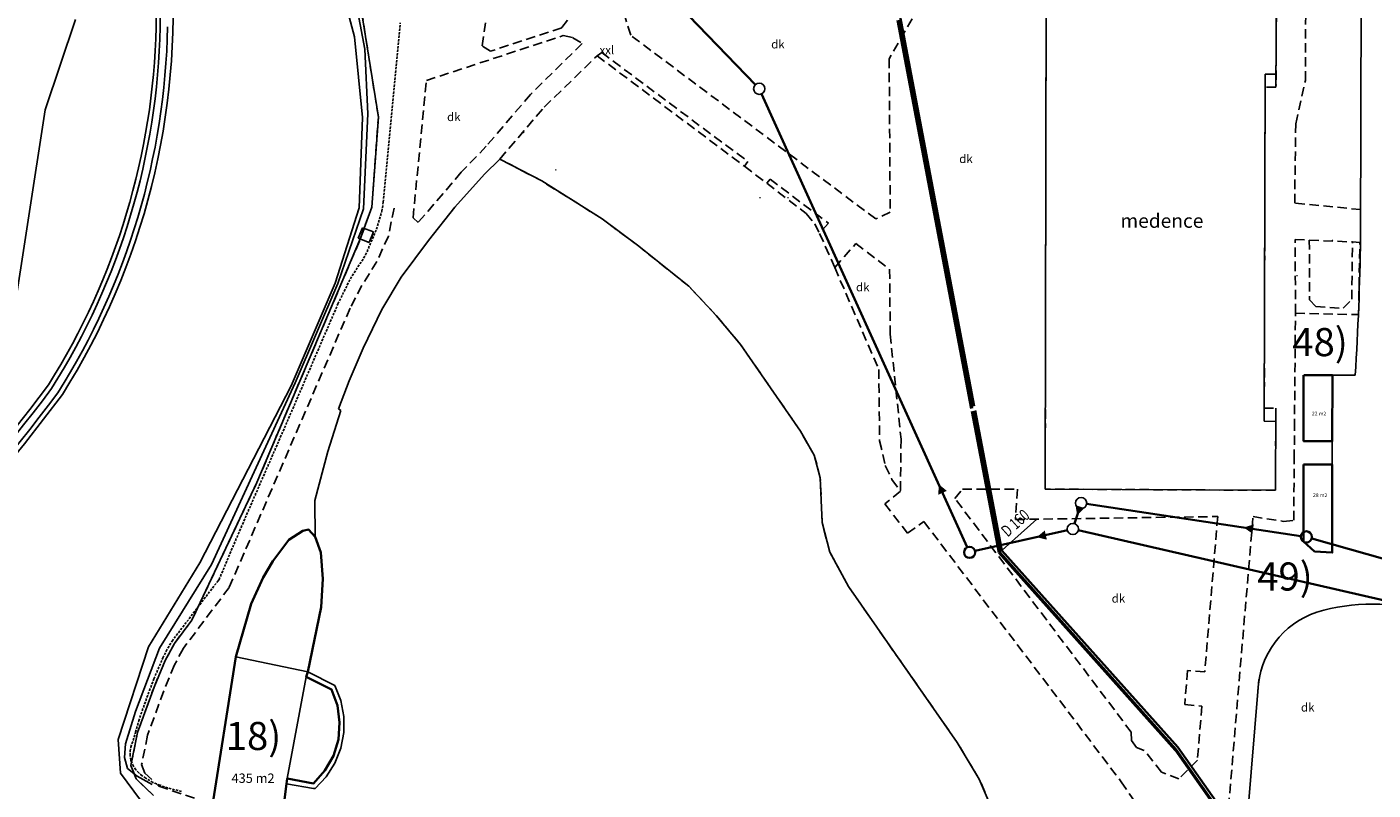
# Model space of a CAD drawing. Units: millimetres. Extents: x 2594 to 3387, y 1149 to 2147.
# Drawn here: x 2974 to 3117, y 1612 to 1694 of the extents above; entities that cross this region are included whole.
import ezdxf

# ---------------------------------------------------------------- set-up
doc = ezdxf.new("R2010")
doc.units = ezdxf.units.MM
for name, pattern in [('-', [0]), ('0.18 - folyamatos', [0]), ('0.18 - szaggatott (2-1)', [1.5, 1, -0.5]), ('DASHED', [0.375, 0.25, -0.125]), ('Hosszú szaggatott', [1058.333302, 634.99999, -423.333311])]:
    doc.linetypes.add(name, pattern=pattern)
for name, color, linetype in [('010_TEREP', 7, 'Continuous'), ('a-medence', 7, 'Continuous'), ('BETON', 7, 'Continuous'), ('Burkolat  (út_ járda)', 134, '0.18 - szaggatott (2-1)'), ('EPULET', 1, 'Continuous'), ('Helyrajziszám', 100, '-'), ('JARDA', 3, 'Continuous'), ('M', 7, 'Continuous'), ('m--cs-akna', 1, 'Continuous'), ('m-csap', 3, 'Continuous'), ('m-CSAT-CSO', 3, 'Continuous'), ('m-hid-kútbekötő', 4, 'HŰTŐVÍZ'), ('m-ivó-vezeték', 5, 'VM-L_LINE'), ('m-járda', 7, 'Continuous'), ('m-lan-méret', 42, 'Continuous'), ('m-rézsü fent', 7, 'Continuous'), ('Medervonal', 170, '0.18 - folyamatos'), ('RAMPA', 7, 'Continuous'), ('t-nyelő', 90, 'Continuous'), ('TO', 7, 'Continuous'), ('Üzemi épület_ építmény', 30, '0.18 - folyamatos')]:
    doc.layers.add(name, color=color, linetype=linetype)
doc.layers.add('_kontúrok_Toll_száma__1_Toll_száma__21', color=21, linetype='Continuous', lineweight=18)
doc.styles.add('1.50 álló', font='Arial CE', dxfattribs={"height": 0.375})
doc.styles.add('Burkolat megnevezése', font='Arial CE', dxfattribs={"oblique": 15, "height": 0.9})
doc.styles.add('ELKÉSZÜLT_STÍLUS_3', font='arial.ttf')
doc.styles.add('Helyrajzi szám (jogerős)', font='Arial CE', dxfattribs={"oblique": 15, "height": 1})
doc.styles.add('LINE', font='simplex.shx', dxfattribs={"height": 1})
doc.styles.get("Standard").update_dxf_attribs({"font": 'arial.ttf'})
doc.styles.add('szöv12', font='arial.ttf', dxfattribs={"width": 0.75, "height": 1.25})
doc.linetypes.add('CSM-L_LINE', pattern='A,1,-0.2,["Cs",LINE,S=0.15,R=0,X=-0.12,Y=-0.05],-0.2', length=1.4)
doc.linetypes.add('HŰTŐVÍZ', pattern='A,6,-0.8,["HV",Standard,S=0.9,R=0,X=0,Y=-0.5],-2.5', length=9.3)
doc.linetypes.add('VM-L_LINE', pattern='A,1,-0.2,["V",LINE,S=0.15,R=0,X=-0.05,Y=-0.05],-0.2', length=1.4)

# ---------------------------------------------------------------- blocks, each defined once
blk = doc.blocks.new('Nyil')
blk.add_solid([(0, 0), (-2, 1), (-2, -1)])

msp = doc.modelspace()

# ---------------------------------------------------------------- linework, layer by layer
for p, q in [((2987.367, 1693.706), (2987.382, 1694.668)), ((2987.792, 1693.71), (2987.804, 1694.652)), ((2975.543, 1684.873), (2978.749, 1694.533)), ((3112.92, 1646.961), (3112.944, 1649.461))]:
    msp.add_line(p, q)
at = {"color": 41, "lineweight": 35}
for points in [[(3109.91, 1656.506), (3112.955, 1656.507), (3112.944, 1649.461), (3109.891, 1649.478), (3109.891, 1656.506)], [(3109.879, 1646.961), (3112.92, 1646.961), (3112.939, 1637.554), (3111.062, 1637.691), (3109.88, 1638.737), (3109.879, 1646.961)], [(2995.869, 1626.423), (2997.509, 1632.083), (2998.789, 1634.893), (2999.839, 1636.643), (3001.529, 1638.913), (3003.019, 1639.873), (3003.649, 1640.023), (3004.359, 1639.253), (3004.949, 1637.553), (3005.189, 1634.763), (3004.979, 1631.733), (3003.579, 1624.803), (3003.399, 1624.273), (3006.099, 1622.943), (3006.729, 1621.233), (3006.969, 1619.423), (3006.829, 1617.603), (3006.299, 1615.853), (3005.399, 1614.263), (3004.189, 1612.903), (3001.35, 1613.418), (3001.279, 1612.863), (3000.779, 1608.953)], [(2993.279, 1609.903), (2995.869, 1626.423)]]:
    msp.add_lwpolyline(points, dxfattribs=at)
msp.add_lwpolyline([(3112.955, 1656.506), (3115.408, 1656.506)])
for centre, radius, start, end in [((3117.349, 1610.752), 21.314, 73.93974, 106.48303), ((3114.195, 1622.461), 9.196, 108.33579, 177.92583)]:
    msp.add_arc(centre, radius, start, end)
at = {"layer": '010_TEREP', "color": 1, "linetype": 'Continuous', "lineweight": -2}
msp.add_line((2971.957, 1661.764), (2975.543, 1684.873), dxfattribs=at)
at = {"layer": '_kontúrok_Toll_száma__1_Toll_száma__21', "color": 0, "linetype": 'Continuous', "lineweight": -2}
msp.add_line((3116.025, 1698.263), (3115.974, 1671.11), dxfattribs=at)
msp.add_arc((2774.58, 1677.025), 341.445, 356.55462, 359.00735, dxfattribs=at)
at = {"layer": 'a-medence'}
for p, q in [((3082.399, 1696.673), (3082.299, 1644.343)), ((3106.939, 1687.283), (3106.979, 1696.573)), ((3105.685, 1651.588), (3105.783, 1688.688)), ((3105.783, 1688.688), (3106.945, 1688.683)), ((3106.929, 1652.983), (3106.869, 1644.213)), ((3105.685, 1651.588), (3106.923, 1651.583)), ((3106.869, 1644.213), (3082.299, 1644.343))]:
    msp.add_line(p, q, dxfattribs=at)
at = {"layer": 'BETON', "color": 5, "linetype": 'Continuous', "lineweight": -2}
for p, q in [((3008.952, 1671.163), (3009.407, 1672.266)), ((3009.407, 1672.266), (3010.566, 1671.847)), ((3010.566, 1671.847), (3010.108, 1670.698)), ((3010.108, 1670.698), (3008.952, 1671.163))]:
    msp.add_line(p, q, dxfattribs=at)
at = {"layer": 'Burkolat  (út_ járda)', "color": 134, "linetype": '0.18 - szaggatott (2-1)', "lineweight": -2}
for p, q in [((3110.079, 1687.993), (3110.129, 1699.493)), ((3011.099, 1684.073), (3008.979, 1697.513)), ((3069.569, 1697.203), (3065.639, 1690.323)), ((3082.299, 1644.343), (3082.399, 1696.673)), ((3106.979, 1696.573), (3106.939, 1687.283)), ((3038.039, 1692.833), (3037.339, 1695.143)), ((3022.199, 1691.703), (3022.529, 1694.143)), ((3030.689, 1693.633), (3023.059, 1691.123)), ((3031.309, 1694.443), (3030.689, 1693.633)), ((3016.229, 1687.993), (3030.849, 1692.803)), ((3023.059, 1691.123), (3022.199, 1691.703)), ((3032.869, 1691.953), (3027.349, 1686.513)), ((3030.849, 1692.803), (3031.859, 1692.573)), ((3031.859, 1692.573), (3032.869, 1691.953)), ((3064.199, 1673.213), (3038.039, 1692.833)), ((3028.809, 1685.153), (3034.459, 1690.633)), ((3034.459, 1690.633), (3034.949, 1690.983)), ((3034.459, 1690.633), (3050.189, 1678.833)), ((3034.949, 1690.983), (3050.559, 1679.333)), ((3065.639, 1690.323), (3065.749, 1673.933)), ((3014.799, 1673.333), (3016.229, 1687.993)), ((3109.049, 1683.383), (3110.079, 1687.993)), ((3027.349, 1686.513), (3022.609, 1680.973)), ((3105.779, 1687.273), (3105.689, 1652.993)), ((3106.939, 1687.283), (3105.779, 1687.273)), ((3024.069, 1679.603), (3028.809, 1685.153)), ((3010.399, 1674.473), (3011.099, 1684.073)), ((3108.949, 1676.423), (3109.049, 1683.383)), ((3022.609, 1680.973), (3019.959, 1678.193)), ((3028.539, 1677.263), (3024.069, 1679.603)), ((3050.559, 1679.333), (3050.189, 1678.833)), ((3050.189, 1678.833), (3052.569, 1677.023)), ((3019.959, 1678.193), (3015.359, 1672.833)), ((3052.569, 1677.023), (3052.919, 1677.463)), ((3052.919, 1677.463), (3059.149, 1672.753)), ((3034.999, 1673.213), (3028.539, 1677.263)), ((3052.569, 1677.023), (3056.769, 1673.793)), ((3108.959, 1674.903), (3108.949, 1676.423)), ((3009.199, 1671.143), (3010.399, 1674.473)), ((3115.979, 1674.206), (3108.959, 1674.903)), ((3012.779, 1674.353), (3012.169, 1671.383)), ((3015.359, 1672.833), (3014.799, 1673.333)), ((3038.899, 1670.293), (3034.999, 1673.213)), ((3056.769, 1673.793), (3057.689, 1672.673)), ((3065.749, 1673.933), (3064.199, 1673.213)), ((3057.689, 1672.673), (3058.209, 1671.663)), ((3059.149, 1672.753), (3058.209, 1671.663)), ((3058.209, 1671.663), (3059.829, 1668.023)), ((2998.129, 1645.063), (3009.199, 1671.143)), ((3012.169, 1671.383), (3010.949, 1668.643)), ((3044.249, 1666.023), (3038.899, 1670.293)), ((3059.829, 1668.023), (3062.079, 1670.573)), ((3062.079, 1670.573), (3065.689, 1667.823)), ((3108.989, 1671.003), (3110.499, 1670.943)), ((3109.019, 1663.143), (3108.989, 1671.003)), ((3110.499, 1670.943), (3110.519, 1664.563)), ((3110.499, 1670.943), (3115.099, 1670.753)), ((3115.029, 1664.623), (3115.099, 1670.753)), ((3115.099, 1670.753), (3115.889, 1670.683)), ((3115.749, 1662.983), (3115.889, 1670.683)), ((3115.889, 1670.683), (3115.966, 1670.671)), ((3010.949, 1668.643), (3009.339, 1666.103)), ((3059.829, 1668.023), (3064.529, 1657.133)), ((3065.689, 1667.823), (3065.749, 1660.903)), ((3009.339, 1666.103), (3008.089, 1663.673)), ((3047.159, 1662.903), (3044.249, 1666.023)), ((3110.519, 1664.563), (3111.179, 1663.843)), ((3114.119, 1663.663), (3115.029, 1664.623)), ((3008.089, 1663.673), (2995.169, 1633.833)), ((3108.909, 1650.833), (3109.019, 1663.143)), ((3109.019, 1663.143), (3115.749, 1662.983)), ((3111.179, 1663.843), (3114.119, 1663.663)), ((3049.769, 1659.793), (3047.159, 1662.903)), ((3065.749, 1660.903), (3066.909, 1649.693)), ((3056.159, 1650.543), (3049.769, 1659.793)), ((3064.529, 1657.133), (3064.619, 1649.503)), ((3105.689, 1652.993), (3106.929, 1652.983)), ((3106.929, 1652.983), (3106.869, 1644.213)), ((3057.639, 1647.963), (3056.159, 1650.543)), ((3108.889, 1647.583), (3108.909, 1650.833)), ((3064.619, 1649.503), (3065.229, 1646.853)), ((3066.909, 1649.693), (3066.849, 1644.113)), ((3058.289, 1645.553), (3057.639, 1647.963)), ((3108.829, 1641.013), (3108.889, 1647.583)), ((3065.229, 1646.853), (3065.939, 1645.363)), ((2991.179, 1630.333), (2998.129, 1645.063)), ((3058.489, 1640.763), (3058.289, 1645.553)), ((3065.939, 1645.363), (3066.849, 1644.113)), ((3072.649, 1643.353), (3073.469, 1644.353)), ((3073.469, 1644.353), (3079.329, 1644.333)), ((3079.329, 1644.333), (3079.129, 1641.093)), ((3106.869, 1644.213), (3082.299, 1644.343)), ((3066.849, 1644.113), (3065.179, 1642.763)), ((3091.489, 1618.373), (3072.649, 1643.353)), ((3065.179, 1642.763), (3067.579, 1639.653)), ((3079.129, 1641.093), (3100.719, 1641.413)), ((3100.719, 1641.413), (3099.329, 1624.813)), ((3100.359, 1592.423), (3104.489, 1641.403)), ((3104.489, 1641.403), (3107.729, 1640.893)), ((3059.299, 1637.613), (3058.489, 1640.763)), ((3067.579, 1639.653), (3069.349, 1640.873)), ((3069.349, 1640.873), (3090.419, 1613.073)), ((3107.729, 1640.893), (3108.829, 1641.013)), ((3061.299, 1633.923), (3059.299, 1637.613)), ((2995.169, 1633.833), (2990.289, 1627.333)), ((3072.909, 1617.273), (3061.299, 1633.923)), ((2989.319, 1627.853), (2991.179, 1630.333)), ((2988.349, 1626.043), (2989.319, 1627.853)), ((2990.289, 1627.333), (2989.339, 1625.573)), ((2987.149, 1623.173), (2988.349, 1626.043)), ((2989.339, 1625.573), (2988.179, 1622.773)), ((3097.489, 1624.973), (3097.199, 1621.313)), ((3099.329, 1624.813), (3097.489, 1624.973)), ((2985.399, 1618.343), (2987.149, 1623.173)), ((2988.179, 1622.773), (2986.459, 1618.043)), ((3097.199, 1621.313), (3099.029, 1621.143)), ((3099.029, 1621.143), (3098.549, 1615.383)), ((3091.509, 1617.473), (3091.489, 1618.373)), ((2984.689, 1614.823), (2985.399, 1618.343)), ((2986.459, 1618.043), (2985.829, 1614.913)), ((3075.259, 1613.353), (3072.909, 1617.273)), ((3092.029, 1616.733), (3091.509, 1617.473)), ((3092.879, 1616.423), (3092.029, 1616.733)), ((3094.729, 1614.103), (3092.879, 1616.423)), ((2985.229, 1613.373), (2984.689, 1614.823)), ((2985.829, 1614.913), (2986.169, 1614.003)), ((3096.559, 1613.383), (3094.729, 1614.103)), ((3098.549, 1615.383), (3096.559, 1613.383)), ((2987.089, 1611.623), (2985.229, 1613.373)), ((2986.169, 1614.003), (2987.669, 1612.593)), ((3077.589, 1607.843), (3075.259, 1613.353)), ((3090.419, 1613.073), (3095.729, 1605.373)), ((2987.669, 1612.593), (2992.499, 1610.963))]:
    msp.add_line(p, q, dxfattribs=at)
at = {"layer": 'EPULET'}
for p, q in [((3109.891, 1649.478), (3109.91, 1656.506)), ((3109.91, 1656.506), (3112.955, 1656.507)), ((3112.955, 1656.507), (3112.944, 1649.461)), ((3112.944, 1649.461), (3109.891, 1649.478)), ((3112.92, 1646.998), (3109.879, 1646.961)), ((3109.879, 1646.961), (3109.88, 1638.737)), ((3112.939, 1637.554), (3112.92, 1646.998)), ((3109.88, 1638.737), (3111.062, 1637.691)), ((3111.062, 1637.691), (3112.939, 1637.554))]:
    msp.add_line(p, q, dxfattribs=at)
at = {"layer": 'M', "linetype": 'Continuous', "lineweight": -2}
for p, q in [((3006.503, 1666.329), (3009.048, 1674.385)), ((3001.807, 1655.392), (3006.503, 1666.329)), ((2992.03, 1636.461), (3001.807, 1655.392)), ((2986.547, 1627.504), (2992.03, 1636.461))]:
    msp.add_line(p, q, dxfattribs=at)
at = {"layer": 'm--cs-akna'}
for centre in [(3051.769, 1687.113), (3051.769, 1687.113), (3051.769, 1687.113), (3086.129, 1642.843), (3085.249, 1640.083)]:
    msp.add_circle(centre, 0.6, dxfattribs=at)
at = {"layer": 'm--cs-akna', "lineweight": 35}
for centre in [(3110.179, 1639.233), (3074.229, 1637.583)]:
    msp.add_circle(centre, 0.6, dxfattribs=at)
at = {"layer": 'm-csap', "linetype": 'CSM-L_LINE', "lineweight": 35, "ltscale": 5}
for p, q in [((3051.353, 1687.546), (3035.251, 1704.327)), ((3073.972, 1638.125), (3052.017, 1686.566)), ((3085.431, 1640.654), (3085.947, 1642.271)), ((3086.722, 1642.754), (3109.585, 1639.322)), ((3084.663, 1639.951), (3074.809, 1637.737)), ((3148.269, 1625.624), (3085.835, 1639.955)), ((3110.756, 1639.07), (3161.007, 1624.711))]:
    msp.add_line(p, q, dxfattribs=at)
at = {"layer": 'm-hid-kútbekötő', "lineweight": 50}
for p, q in [((3074.479, 1652.944), (3066.593, 1694.436)), ((3076.939, 1640.003), (3074.53, 1652.676)), ((3077.409, 1637.553), (3076.939, 1640.003)), ((3096.239, 1616.473), (3077.409, 1637.553)), ((3106.339, 1602.193), (3096.239, 1616.473))]:
    msp.add_line(p, q, dxfattribs=at)
at = {"layer": 'm-ivó-vezeték', "lineweight": 35, "ltscale": 5}
for p, q in [((3074.73, 1653.2), (3061.539, 1722.593)), ((3077.659, 1637.793), (3074.819, 1652.734)), ((3096.449, 1616.763), (3077.659, 1637.793)), ((3106.609, 1602.393), (3096.449, 1616.763))]:
    msp.add_line(p, q, dxfattribs=at)
at = {"layer": 'm-járda', "color": 134, "linetype": 'DASHED', "lineweight": -2}
for p, q in [((3011.627, 1675.005), (3013.438, 1694.149)), ((3011.475, 1674.03), (3011.627, 1675.005)), ((3010.897, 1672.105), (3011.475, 1674.03)), ((3009.744, 1669.364), (3010.897, 1672.105)), ((3008.112, 1666.817), (3009.744, 1669.364)), ((3006.785, 1664.125), (3008.112, 1666.817)), ((3001.368, 1651.55), (3006.785, 1664.125)), ((2996.435, 1640.234), (3001.368, 1651.55)), ((2994.091, 1634.675), (2996.435, 1640.234)), ((2989.073, 1628.106), (2993.946, 1634.506)), ((2993.946, 1634.506), (2994.091, 1634.675)), ((2988.083, 1626.303), (2988.443, 1627.017)), ((2988.443, 1627.017), (2989.073, 1628.106)), ((2987.142, 1624.073), (2988.083, 1626.303)), ((2985.882, 1620.666), (2986.658, 1622.81)), ((2986.658, 1622.81), (2987.142, 1624.073)), ((2985.523, 1619.57), (2985.882, 1620.666)), ((2984.681, 1616.771), (2985.185, 1618.368)), ((2985.185, 1618.368), (2985.523, 1619.57)), ((2984.589, 1615.877), (2984.599, 1616.33)), ((2984.677, 1615.398), (2984.589, 1615.877)), ((2984.599, 1616.33), (2984.681, 1616.771)), ((2984.756, 1615.162), (2984.677, 1615.398)), ((2984.958, 1614.733), (2984.756, 1615.162)), ((2985.216, 1614.357), (2984.958, 1614.733)), ((2985.523, 1614.024), (2985.216, 1614.357)), ((2985.875, 1613.725), (2985.523, 1614.024)), ((2986.266, 1613.451), (2985.875, 1613.725)), ((2987.026, 1613.014), (2986.266, 1613.451)), ((2987.79, 1612.695), (2987.026, 1613.014)), ((2988.611, 1612.422), (2987.79, 1612.695)), ((2990.072, 1612.038), (2988.611, 1612.422))]:
    msp.add_line(p, q, dxfattribs=at)
at = {"layer": 'm-lan-méret', "color": 4}
msp.add_line((3081.41, 1641.126), (3077.385, 1637.532), dxfattribs=at)
at = {"layer": 'm-rézsü fent', "color": 53, "linetype": 'Continuous', "lineweight": -2}
for p, q in [((3008.901, 1695.298), (3009.661, 1691.331)), ((3009.661, 1691.331), (3009.962, 1684.419)), ((3009.962, 1684.419), (3009.531, 1674.28)), ((3009.531, 1674.28), (3006.764, 1666.294)), ((3006.764, 1666.294), (3002.213, 1655.695)), ((3002.213, 1655.695), (2997.852, 1646.195)), ((2997.852, 1646.195), (2993.27, 1636.284)), ((2993.27, 1636.284), (2987.738, 1627.353)), ((2987.738, 1627.353), (2985.165, 1620.588)), ((2985.165, 1620.588), (2984.113, 1617.139)), ((2984.113, 1617.139), (2984.012, 1615.65)), ((2984.012, 1615.65), (2984.331, 1614.5)), ((2984.331, 1614.5), (2985.358, 1613.677)), ((2985.358, 1613.677), (2986.961, 1612.783))]:
    msp.add_line(p, q, dxfattribs=at)
at = {"layer": 'Medervonal', "color": 170, "linetype": '0.18 - folyamatos', "lineweight": -2}
for p, q in [((3008.979, 1697.513), (3011.099, 1684.073)), ((3011.099, 1684.073), (3010.399, 1674.473)), ((3022.429, 1677.993), (3024.069, 1679.603)), ((3024.069, 1679.603), (3028.539, 1677.263)), ((3019.279, 1674.473), (3022.429, 1677.993)), ((3028.539, 1677.263), (3034.999, 1673.213)), ((3010.399, 1674.473), (3009.199, 1671.143)), ((3016.469, 1670.913), (3019.279, 1674.473)), ((3034.999, 1673.213), (3038.899, 1670.293)), ((3009.199, 1671.143), (2998.129, 1645.063)), ((3013.519, 1666.993), (3016.469, 1670.913)), ((3038.899, 1670.293), (3044.249, 1666.023)), ((3011.459, 1663.523), (3013.519, 1666.993)), ((3044.249, 1666.023), (3047.159, 1662.903)), ((3009.469, 1659.393), (3011.459, 1663.523)), ((3047.159, 1662.903), (3049.769, 1659.793)), ((3007.989, 1655.893), (3009.469, 1659.393)), ((3049.769, 1659.793), (3056.159, 1650.543)), ((3006.829, 1652.913), (3007.989, 1655.893)), ((3007.079, 1652.753), (3006.829, 1652.913)), ((3005.689, 1648.373), (3007.079, 1652.753)), ((3056.159, 1650.543), (3057.639, 1647.963)), ((3004.329, 1643.123), (3005.689, 1648.373)), ((3057.639, 1647.963), (3058.289, 1645.553)), ((2998.129, 1645.063), (2991.179, 1630.333)), ((3058.289, 1645.553), (3058.489, 1640.763)), ((3004.359, 1639.253), (3004.329, 1643.123)), ((3058.489, 1640.763), (3059.299, 1637.613)), ((3004.949, 1637.553), (3004.359, 1639.253)), ((3005.189, 1634.763), (3004.949, 1637.553)), ((3059.299, 1637.613), (3061.299, 1633.923)), ((3004.979, 1631.733), (3005.189, 1634.763)), ((3061.299, 1633.923), (3072.909, 1617.273)), ((3004.259, 1628.013), (3004.979, 1631.733)), ((2991.179, 1630.333), (2989.319, 1627.853)), ((2989.319, 1627.853), (2988.349, 1626.043)), ((3003.579, 1624.803), (3004.259, 1628.013)), ((2988.349, 1626.043), (2987.149, 1623.173)), ((3006.459, 1623.343), (3003.579, 1624.803)), ((2987.149, 1623.173), (2985.399, 1618.343)), ((3007.079, 1621.743), (3006.459, 1623.343)), ((3007.409, 1620.053), (3007.079, 1621.743)), ((3007.409, 1618.333), (3007.409, 1620.053)), ((2985.399, 1618.343), (2984.689, 1614.823)), ((3007.089, 1616.653), (3007.409, 1618.333)), ((3072.909, 1617.273), (3075.259, 1613.353)), ((3006.459, 1615.053), (3007.089, 1616.653)), ((2984.689, 1614.823), (2985.229, 1613.373)), ((3005.539, 1613.603), (3006.459, 1615.053)), ((2985.229, 1613.373), (2987.089, 1611.623)), ((3000.779, 1608.953), (3001.279, 1612.863)), ((3001.279, 1612.863), (3004.179, 1612.343)), ((3004.369, 1612.343), (3005.539, 1613.603)), ((3075.259, 1613.353), (3077.589, 1607.843)), ((3004.179, 1612.343), (3004.369, 1612.343))]:
    msp.add_line(p, q, dxfattribs=at)
at = {"layer": 'RAMPA', "linetype": 'Hosszú szaggatott', "lineweight": -2}
for radius, start, end in [(76.659, 327.74878, 4.03506), (74.856, 327.79948, 358.73534)]:
    msp.add_arc((2912.53, 1695.358), radius, start, end, dxfattribs=at)
at = {"layer": 'RAMPA', "linetype": 'Continuous', "lineweight": -2}
for radius, start, end in [(74.899, 327.699, 358.92174), (75.7, 327.67642, 358.94421)]:
    msp.add_arc((2912.906, 1695.119), radius, start, end, dxfattribs=at)
at = {"layer": 'RAMPA', "linetype": 'Hosszú szaggatott'}
for radius, start, end in [(164.196, 305.26168, 323.50355), (165.999, 305.23467, 323.52682)]:
    msp.add_arc((2843.875, 1753.128), radius, start, end, dxfattribs=at)
at = {"layer": 'RAMPA', "linetype": 'Continuous'}
for radius, start, end in [(164.216, 305.18643, 323.4398), (165.017, 305.17629, 323.45013)]:
    msp.add_arc((2844.311, 1752.913), radius, start, end, dxfattribs=at)
at = {"layer": 't-nyelő'}
msp.add_line((3105.104, 1624.01), (3103.753, 1607.564), dxfattribs=at)
at = {"layer": 'TO', "linetype": 'Continuous', "lineweight": -2}
for p, q in [((3008.562, 1692.68), (3006.601, 1700.056)), ((3009.396, 1684.054), (3008.562, 1692.68)), ((3009.048, 1674.385), (3009.396, 1684.054)), ((2986.547, 1627.504), (2992.03, 1636.461)), ((2983.322, 1617.586), (2986.547, 1627.504)), ((2983.575, 1613.989), (2983.322, 1617.586)), ((2985.711, 1611.108), (2983.575, 1613.989))]:
    msp.add_line(p, q, dxfattribs=at)
at = {"layer": 'Üzemi épület_ építmény', "color": 30, "linetype": '0.18 - folyamatos', "lineweight": -2}
for p, q in [((3003.019, 1639.873), (3003.649, 1640.023)), ((3003.019, 1639.873), (3003.649, 1640.023)), ((3003.649, 1640.023), (3004.359, 1639.253)), ((3003.649, 1640.023), (3004.359, 1639.253)), ((2999.839, 1636.643), (3001.529, 1638.913)), ((2999.839, 1636.643), (3001.529, 1638.913)), ((3001.529, 1638.913), (3003.019, 1639.873)), ((3001.529, 1638.913), (3003.019, 1639.873)), ((3004.359, 1639.253), (3004.949, 1637.553)), ((3004.359, 1639.253), (3004.949, 1637.553)), ((3004.949, 1637.553), (3005.189, 1634.763)), ((3004.949, 1637.553), (3005.189, 1634.763)), ((2998.789, 1634.893), (2999.839, 1636.643)), ((2998.789, 1634.893), (2999.839, 1636.643)), ((2998.059, 1633.343), (2998.789, 1634.893)), ((2998.059, 1633.343), (2998.789, 1634.893)), ((3005.189, 1634.763), (3004.979, 1631.733)), ((3005.189, 1634.763), (3004.979, 1631.733)), ((2997.509, 1632.083), (2998.059, 1633.343)), ((2997.509, 1632.083), (2998.059, 1633.343)), ((2995.869, 1626.423), (2997.509, 1632.083)), ((2995.869, 1626.423), (2997.509, 1632.083)), ((3004.979, 1631.733), (3004.259, 1628.013)), ((3004.979, 1631.733), (3004.259, 1628.013)), ((3004.259, 1628.013), (3003.579, 1624.803)), ((3004.259, 1628.013), (3003.579, 1624.803)), ((3003.579, 1624.803), (2995.869, 1626.423)), ((3003.579, 1624.803), (2995.869, 1626.423)), ((3001.349, 1613.413), (3003.399, 1624.273)), ((3001.349, 1613.413), (3003.399, 1624.273)), ((3003.399, 1624.273), (3006.099, 1622.943)), ((3003.399, 1624.273), (3006.099, 1622.943)), ((3006.099, 1622.943), (3006.729, 1621.233)), ((3006.099, 1622.943), (3006.729, 1621.233)), ((3006.729, 1621.233), (3006.969, 1619.423)), ((3006.729, 1621.233), (3006.969, 1619.423)), ((3006.969, 1619.423), (3006.829, 1617.603)), ((3006.969, 1619.423), (3006.829, 1617.603)), ((3006.829, 1617.603), (3006.299, 1615.853)), ((3006.829, 1617.603), (3006.299, 1615.853)), ((3006.299, 1615.853), (3005.399, 1614.263)), ((3006.299, 1615.853), (3005.399, 1614.263)), ((3005.399, 1614.263), (3004.189, 1612.903)), ((3005.399, 1614.263), (3004.189, 1612.903)), ((3004.189, 1612.903), (3001.349, 1613.413)), ((3004.189, 1612.903), (3001.349, 1613.413))]:
    msp.add_line(p, q, dxfattribs=at)

# ---------------------------------------------------------------- block references
at = {"layer": 'm-CSAT-CSO', "color": 7}
for p, xscale, yscale, rotation in [((3070.93, 1644.858), 0.4999999999950758, 0.4999999999950758, 114.3925121379863), ((3085.708, 1641.523), 0.5000000000104212, 0.5000000000104212, 252.3156079687451), ((3103.506, 1640.234), 0.4999999999578382, 0.4999999999578382, 171.4634096351106), ((3081.389, 1639.207), 0.4999999999856207, 0.4999999999856207, 192.7817918459001)]:
    msp.add_blockref('Nyil', p, dxfattribs=dict(at, xscale=xscale, yscale=yscale, rotation=rotation))

# ---------------------------------------------------------------- texts
at = {"style": 'ELKÉSZÜLT_STÍLUS_3'}
for s, p in [('22 m2', (3110.77, 1652.214)), ('28 m2', (3110.884, 1643.496))]:
    msp.add_text(s, height=0.4, rotation=359.76131, dxfattribs=at).set_placement(p)
msp.add_text('435 m2', height=1, dxfattribs=at).set_placement((2995.423, 1612.956))
at = {"layer": 'Burkolat  (út_ járda)', "color": 134, "linetype": 'Continuous', "lineweight": -2, "style": 'Burkolat megnevezése', "oblique": 15}
for s, p in [('xxl', (3034.709, 1690.803)), ('dk', (3053.039, 1691.423)), ('dk', (3018.439, 1683.663)), ('.', (3026.439, 1682.373)), ('dk', (3073.119, 1679.183)), ('.', (3029.879, 1678.383)), ('.', (3051.679, 1675.413)), ('.', (3054.669, 1675.413)), ('.', (3112.799, 1670.843)), ('dk', (3062.099, 1665.473)), ('.', (3109.009, 1667.073)), ('dk', (3089.399, 1632.213)), ('dk', (3109.609, 1620.573))]:
    msp.add_text(s, height=0.9, dxfattribs=at).set_placement(p)
at = {"layer": 'Helyrajziszám', "color": 0, "linetype": 'Continuous', "lineweight": -2, "style": 'Helyrajzi szám (jogerős)', "oblique": 15}
for s, p in [('48)', (3108.677, 1658.549)), ('49)', (3104.93, 1633.506)), ('18)', (2994.804, 1616.467))]:
    msp.add_text(s, height=3, dxfattribs=at).set_placement(p)
at = {"layer": 'JARDA', "lineweight": -2, "style": '1.50 álló'}
msp.add_text('medence', height=1.5, dxfattribs=at).set_placement((3090.33, 1672.26))
at = {"layer": 'm-lan-méret', "color": 4, "style": 'szöv12', "width": 0.75}
msp.add_text('D 160', height=1.25, rotation=41.77283, dxfattribs=at).set_placement((3078.291, 1639.165))

doc.saveas('drawing.dxf')
